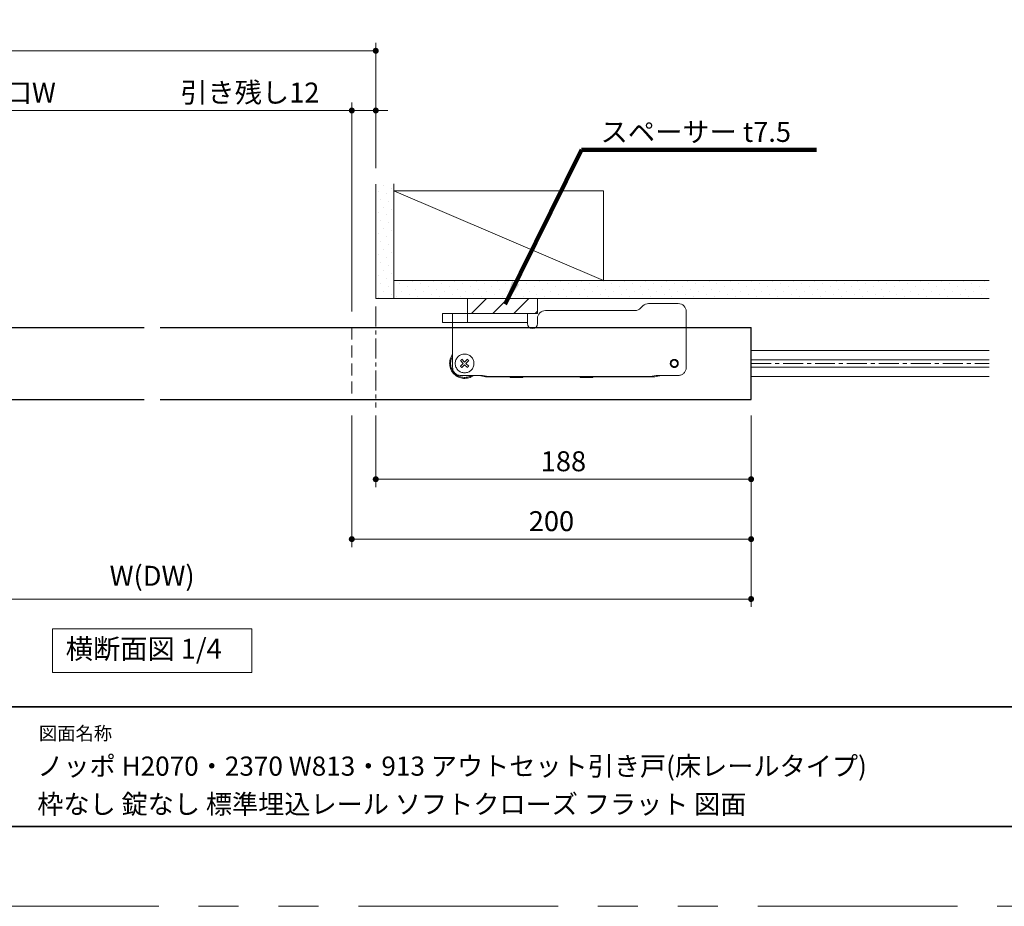
# Model space of a CAD drawing. Extents: x -60839 to -58226, y 2022 to 3236.
# Drawn here: x -60415 to -59922, y 2035 to 2479 of the extents above; entities that cross this region are included whole.
import ezdxf

# ---------------------------------------------------------------- set-up
doc = ezdxf.new("R2010")
doc.units = 0
doc.header["$LTSCALE"] = 80
doc.header["$MEASUREMENT"] = 0
for name, pattern in [('CENTER', [2, 1.25, -0.25, 0.25, -0.25]), ('HIDDEN', [0.375, 0.25, -0.125]), ('PHANTOM', [2.5, 1.25, -0.25, 0.25, -0.25, 0.25, -0.25])]:
    doc.linetypes.add(name, pattern=pattern)
doc.layers.get('0').update_dxf_attribs({"linetype": 'CONTINUOUS'})
doc.layers.get('DEFPOINTS').update_dxf_attribs({"linetype": 'CONTINUOUS'})
for name, color, linetype, lineweight in [('ハッチング', 6, 'CONTINUOUS', 9), ('中心線', 3, 'CENTER', 9), ('図面枠', 7, 'CONTINUOUS', 35), ('寸法線', 3, 'CONTINUOUS', 13), ('引出線', 3, 'CONTINUOUS', 9), ('点線(黄)', 2, 'HIDDEN', 15), ('線(水)', 4, 'CONTINUOUS', 9), ('線(白)', 7, 'CONTINUOUS', 30), ('線(黄)', 2, 'CONTINUOUS', 15)]:
    doc.layers.add(name, color=color, linetype=linetype, lineweight=lineweight)
doc.layers.add('陰線', color=4, linetype='PHANTOM', lineweight=9, plot=False)
doc.styles.add('1／12', font='MS Gothic.ttf', dxfattribs={"height": 42})
doc.styles.add('sanwa1', font='romans.shx', dxfattribs={"height": 10, "bigfont": 'extfont2.shx'})
doc.dimstyles.new('1／12', dxfattribs={"dimtxt": 42, "dimasz": 12, "dimexe": 12, "dimexo": 12, "dimgap": 8.4, "dimtad": 1, "dimdsep": 46, "dimtxsty": '1／12', "dimblk": 'DOT', "dimcen": 0, "dimclrd": 3, "dimclre": 3, "dimclrt": 2, "dimadec": 0, "dimazin": 0, "dimtfac": 1, "dimtix": 1, "dimtmove": 0, "dimatfit": 3, "dimfxl": 1, "dimtfill": 1, "dimtolj": 1, "dimtzin": 0, "dimlwd": 9, "dimlwe": 9, "dimarcsym": 0})
doc.dimstyles.new('sanwa1', dxfattribs={"dimscale": 0.05, "dimtxt": 10, "dimasz": 45, "dimexe": 20, "dimexo": 20, "dimgap": 30, "dimtad": 1, "dimdsep": 46, "dimtxsty": 'sanwa1', "dimblk1": 'DOT', "dimblk2": 'DOT', "dimsah": 1, "dimcen": 0.15, "dimclrd": 256, "dimclre": 256, "dimclrt": 256, "dimadec": 0, "dimazin": 0, "dimtfac": 1, "dimtix": 1, "dimtmove": 0, "dimatfit": 0, "dimldrblk": 'DOT', "dimfxl": 1, "dimtolj": 1, "dimtzin": 0, "dimlwd": 13, "dimlwe": 13, "dimarcsym": 1})

# ---------------------------------------------------------------- blocks, each defined once
blk = doc.blocks.new('_DOT')
at = {"color": 0, "linetype": 'ByBlock'}
blk.add_line((-0.5, 0), (-1, 0), dxfattribs=at)
at = {"color": 0, "linetype": 'ByBlock', "const_width": 0.5}
blk.add_lwpolyline([(-0.25, 0, 1), (0.25, 0, 1)], format="xyb", close=True, dxfattribs=at)
blk = doc.blocks.new('*D1')
at = {"layer": 'DEFPOINTS', "color": 0, "transparency": 16777216}
for p in [(-60236.52, 2288.78), (-60048.52, 2288.78), (-60236.52, 2248.78)]:
    blk.add_point(p, dxfattribs=at)
at = {"layer": '寸法線', "transparency": 16777216}
for p, q in [((-60236.52, 2280.78), (-60236.52, 2244.78)), ((-60048.52, 2280.78), (-60048.52, 2244.78)), ((-60051.52, 2248.78), (-60233.52, 2248.78))]:
    blk.add_line(p, q, dxfattribs=at)
at = {"layer": '寸法線', "transparency": 16777216, "xscale": 3, "yscale": 3, "zscale": 3, "rotation": 180}
blk.add_blockref('_DOT', (-60236.52, 2248.78), dxfattribs=at)
at = {"layer": '寸法線', "transparency": 16777216, "xscale": 3, "yscale": 3, "zscale": 3}
blk.add_blockref('_DOT', (-60048.52, 2248.78), dxfattribs=at)
at = {"layer": '寸法線', "transparency": 16777216, "insert": (-60142.52, 2257.78), "char_height": 10, "attachment_point": 5, "style": 'sanwa1'}
blk.add_mtext('\\A1;188', dxfattribs=at)
blk = doc.blocks.new('*D2')
at = {"layer": 'DEFPOINTS', "color": 0, "ltscale": 3, "transparency": 16777216}
for p in [(-60648.52, 2288.78), (-60048.52, 2288.78), (-60048.52, 2188.78)]:
    blk.add_point(p, dxfattribs=at)
at = {"layer": '寸法線', "ltscale": 3, "transparency": 16777216}
for p, q in [((-60648.52, 2280.78), (-60648.52, 2184.78)), ((-60048.52, 2280.78), (-60048.52, 2184.78)), ((-60645.52, 2188.78), (-60051.52, 2188.78))]:
    blk.add_line(p, q, dxfattribs=at)
at = {"layer": '寸法線', "ltscale": 3, "transparency": 16777216, "xscale": 3, "yscale": 3, "zscale": 3, "rotation": 180}
blk.add_blockref('_DOT', (-60648.52, 2188.78), dxfattribs=at)
at = {"layer": '寸法線', "ltscale": 3, "transparency": 16777216, "xscale": 3, "yscale": 3, "zscale": 3}
blk.add_blockref('_DOT', (-60048.52, 2188.78), dxfattribs=at)
at = {"layer": '寸法線', "ltscale": 3, "transparency": 16777216, "insert": (-60348.52, 2200.4), "char_height": 10, "attachment_point": 5, "style": 'sanwa1'}
blk.add_mtext('\\A1;{\\C3;W(DW)}', dxfattribs=at)
blk = doc.blocks.new('*D7')
at = {"layer": 'DEFPOINTS', "color": 0, "ltscale": 3, "transparency": 16777216}
for p in [(-60248.52, 2433.47), (-60611.52, 2396.78), (-60248.52, 2324.78)]:
    blk.add_point(p, dxfattribs=at)
at = {"layer": '寸法線', "ltscale": 3, "transparency": 16777216}
for p, q in [((-60611.52, 2404.78), (-60611.52, 2437.47)), ((-60248.52, 2332.78), (-60248.52, 2437.47)), ((-60608.52, 2433.47), (-60251.52, 2433.47))]:
    blk.add_line(p, q, dxfattribs=at)
at = {"layer": '寸法線', "ltscale": 3, "transparency": 16777216, "xscale": 3, "yscale": 3, "zscale": 3, "rotation": 180}
blk.add_blockref('_DOT', (-60611.52, 2433.47), dxfattribs=at)
at = {"layer": '寸法線', "ltscale": 3, "transparency": 16777216, "xscale": 3, "yscale": 3, "zscale": 3}
blk.add_blockref('_DOT', (-60248.52, 2433.47), dxfattribs=at)
at = {"layer": '寸法線', "ltscale": 3, "transparency": 16777216, "insert": (-60430.02, 2442.47), "char_height": 10, "attachment_point": 5, "style": 'sanwa1'}
blk.add_mtext('\\A1;{\\C3;有効開口W}', dxfattribs=at)
blk = doc.blocks.new('*D8')
at = {"layer": 'DEFPOINTS', "color": 0, "ltscale": 3, "transparency": 16777216}
for p in [(-60236.52, 2463.41), (-60611.52, 2396.78), (-60236.52, 2396.65)]:
    blk.add_point(p, dxfattribs=at)
at = {"layer": '寸法線', "ltscale": 3, "transparency": 16777216}
for p, q in [((-60611.52, 2404.78), (-60611.52, 2467.41)), ((-60236.52, 2404.65), (-60236.52, 2467.41)), ((-60608.52, 2463.41), (-60239.52, 2463.41))]:
    blk.add_line(p, q, dxfattribs=at)
at = {"layer": '寸法線', "ltscale": 3, "transparency": 16777216, "xscale": 3, "yscale": 3, "zscale": 3, "rotation": 180}
blk.add_blockref('_DOT', (-60611.52, 2463.41), dxfattribs=at)
at = {"layer": '寸法線', "ltscale": 3, "transparency": 16777216, "xscale": 3, "yscale": 3, "zscale": 3}
blk.add_blockref('_DOT', (-60236.52, 2463.41), dxfattribs=at)
at = {"layer": '寸法線', "ltscale": 3, "transparency": 16777216, "insert": (-60424.02, 2472.41), "char_height": 10, "attachment_point": 5, "style": 'sanwa1'}
blk.add_mtext('\\A1;w', dxfattribs=at)
blk = doc.blocks.new('*D6')
at = {"layer": 'DEFPOINTS', "color": 0, "transparency": 16777216}
for p in [(-60236.52, 2433.47), (-60236.52, 2396.65), (-60248.52, 2324.78)]:
    blk.add_point(p, dxfattribs=at)
at = {"layer": '寸法線', "transparency": 16777216}
for p, q in [((-60248.52, 2332.78), (-60248.52, 2437.47)), ((-60236.52, 2404.65), (-60236.52, 2437.47)), ((-60251.52, 2433.47), (-60336.39, 2433.47)), ((-60236.52, 2433.47), (-60248.52, 2433.47)), ((-60233.52, 2433.47), (-60230.52, 2433.47))]:
    blk.add_line(p, q, dxfattribs=at)
at = {"layer": '寸法線', "transparency": 16777216, "xscale": 3, "yscale": 3, "zscale": 3}
blk.add_blockref('_DOT', (-60248.52, 2433.47), dxfattribs=at)
at = {"layer": '寸法線', "transparency": 16777216, "xscale": 3, "yscale": 3, "zscale": 3, "rotation": 180}
blk.add_blockref('_DOT', (-60236.52, 2433.47), dxfattribs=at)
at = {"layer": '寸法線', "transparency": 16777216, "insert": (-60299.58, 2442.47), "char_height": 10, "attachment_point": 5, "style": 'sanwa1'}
blk.add_mtext('\\A1;引き残し12', dxfattribs=at)
blk = doc.blocks.new('*D37')
at = {"layer": 'DEFPOINTS', "color": 0, "transparency": 16777216}
for p in [(-60248.52, 2288.78), (-60048.52, 2258.78), (-60248.52, 2218.78)]:
    blk.add_point(p, dxfattribs=at)
at = {"layer": '寸法線', "transparency": 16777216}
for p, q in [((-60248.52, 2280.78), (-60248.52, 2214.78)), ((-60048.52, 2250.78), (-60048.52, 2214.78)), ((-60051.52, 2218.78), (-60245.52, 2218.78))]:
    blk.add_line(p, q, dxfattribs=at)
at = {"layer": '寸法線', "transparency": 16777216, "xscale": 3, "yscale": 3, "zscale": 3, "rotation": 180}
blk.add_blockref('_DOT', (-60248.52, 2218.78), dxfattribs=at)
at = {"layer": '寸法線', "transparency": 16777216, "xscale": 3, "yscale": 3, "zscale": 3}
blk.add_blockref('_DOT', (-60048.52, 2218.78), dxfattribs=at)
at = {"layer": '寸法線', "transparency": 16777216, "insert": (-60148.52, 2227.78), "char_height": 10, "attachment_point": 5, "style": 'sanwa1'}
blk.add_mtext('\\A1;200', dxfattribs=at)

msp = doc.modelspace()

# ---------------------------------------------------------------- hatches: boundary and pattern name
at = {"layer": 'ハッチング'}
h = msp.add_hatch(dxfattribs=at)
h.set_pattern_fill('DOTS', color=256, scale=60, angle=45, style=0)
h.set_pattern_definition([(45, (-5.648, -9.321), (-1.32582521, 3.97747564), [0, -3.75])])
h.paths.add_polyline_path([(-60227.519, 2396.7802), (-60236.519, 2396.7802), (-60236.519, 2339.2802), (-60227.519, 2339.2802)])
h = msp.add_hatch(dxfattribs=at)
h.set_pattern_fill('DOTS', color=256, scale=60, angle=45, style=0)
h.set_pattern_definition([(45, (18.125, 0), (-1.32582521, 3.97747564), [0, -3.75])])
h.paths.add_polyline_path([(-59929.269, 2348.2802), (-60227.519, 2348.2802), (-60227.519, 2339.2802), (-59929.269, 2339.2802)])
at = {"layer": 'ハッチング', "ltscale": 3}
h = msp.add_hatch(dxfattribs=at)
h.set_pattern_fill('LINE', color=256, scale=60, angle=45)
h.set_pattern_definition([(45, (-15.625, 0), (-5.3033009, 5.3033009), [])])
h.paths.add_polyline_path([(-60155.519, 2339.2802), (-60190.519, 2339.2802), (-60190.519, 2331.7802), (-60155.519, 2331.7802)])

# ---------------------------------------------------------------- linework, layer by layer
at = {"layer": '中心線', "ltscale": 0.1}
for p, q in [((-60236.519, 2335.2802), (-60236.519, 2284.7803)), ((-60048.519, 2306.7802), (-59929.269, 2306.7802))]:
    msp.add_line(p, q, dxfattribs=at)
at = {"layer": '図面枠'}
for p, q in [((-60785.2415, 2134.8457), (-59185.2415, 2134.8457)), ((-60785.2415, 2074.8457), (-59185.2415, 2074.8457))]:
    msp.add_line(p, q, dxfattribs=at)
at = {"layer": '点線(黄)', "ltscale": 0.3}
msp.add_line((-60248.519, 2324.7802), (-60248.519, 2288.7802), dxfattribs=at)
at = {"layer": '線(水)', "ltscale": 3}
for p, q in [((-59929.269, 2313.3399), (-60048.519, 2313.3399)), ((-59929.269, 2308.6302), (-60048.519, 2308.6302)), ((-59929.269, 2304.9302), (-60048.519, 2304.9302)), ((-59929.269, 2300.2206), (-60048.519, 2300.2206))]:
    msp.add_line(p, q, dxfattribs=at)
at = {"layer": '線(白)', "ltscale": 3}
for p, q in [((-60648.519, 2324.7802), (-60352.519, 2324.7802)), ((-60344.519, 2324.7802), (-60048.519, 2324.7802)), ((-60048.519, 2288.7802), (-60048.519, 2324.7802)), ((-60648.519, 2288.7802), (-60352.519, 2288.7802)), ((-60344.519, 2288.7802), (-60048.519, 2288.7802))]:
    msp.add_line(p, q, dxfattribs=at)
at = {"layer": '線(黄)', "ltscale": 3}
for p, q in [((-60236.519, 2396.6526), (-60236.519, 2339.2802)), ((-60227.519, 2339.2802), (-60227.519, 2396.7802)), ((-60227.519, 2393.2802), (-60122.519, 2393.2802)), ((-60227.519, 2393.2802), (-60122.519, 2348.2802)), ((-60122.519, 2348.2802), (-60122.519, 2393.2802)), ((-60227.519, 2348.2802), (-59929.269, 2348.2802)), ((-60236.519, 2339.2802), (-59929.269, 2339.2802)), ((-60190.519, 2331.7802), (-60190.519, 2339.2802)), ((-60155.519, 2339.2802), (-60155.519, 2331.7802)), ((-60106.6758, 2333.2802), (-60151.519, 2333.2802)), ((-60102.6906, 2335.6087), (-60103.8474, 2334.4518)), ((-60085.019, 2336.7802), (-60099.8621, 2336.7802)), ((-60081.019, 2332.7802), (-60081.019, 2324.7802)), ((-60160.519, 2331.7802), (-60203.019, 2331.7802)), ((-60203.019, 2327.2802), (-60203.019, 2331.7802)), ((-60198.019, 2324.7802), (-60198.019, 2331.7802)), ((-60190.519, 2327.2802), (-60190.519, 2331.7802)), ((-60190.519, 2331.7802), (-60155.519, 2331.7802)), ((-60160.519, 2331.7802), (-60160.519, 2326.7802)), ((-60155.519, 2329.2802), (-60155.519, 2326.7802)), ((-60203.019, 2327.2802), (-60198.019, 2327.2802)), ((-60198.019, 2327.2802), (-60160.519, 2327.2802))]:
    msp.add_line(p, q, dxfattribs=at)
msp.add_lwpolyline([(-60398.3721, 2173.7802), (-60298.6659, 2173.7802), (-60298.6659, 2151.9454), (-60398.3721, 2151.9454)], close=True, dxfattribs=at)
for centre, radius, start, end in [((-60151.519, 2329.2802), 4, 90, 180), ((-60106.6758, 2337.2802), 4, 270, 315), ((-60099.8621, 2332.7802), 4, 90, 135), ((-60085.019, 2332.7802), 4, 0, 90), ((-60158.019, 2326.7802), 2.5, 180, 0)]:
    msp.add_arc(centre, radius, start, end, dxfattribs=at)
at = {"layer": '陰線', "color": 1}
for p, q in [((-60198.019, 2324.7802), (-60198.019, 2304.7802)), ((-60081.019, 2324.7802), (-60081.019, 2304.7802)), ((-60194.0832, 2308.1797), (-60192.6837, 2306.7802)), ((-60192.019, 2307.4449), (-60193.4185, 2308.8444)), ((-60190.6195, 2308.8444), (-60192.019, 2307.4449)), ((-60191.3543, 2306.7802), (-60189.9548, 2308.1797)), ((-60192.6837, 2306.7802), (-60194.0832, 2305.3807)), ((-60193.4185, 2304.7161), (-60192.019, 2306.1156)), ((-60192.019, 2306.1156), (-60190.6195, 2304.7161)), ((-60189.9548, 2305.3807), (-60191.3543, 2306.7802)), ((-60194.019, 2300.7802), (-60183.019, 2300.7802)), ((-60181.5472, 2300.1048), (-60183.7406, 2300.6033)), ((-60183.019, 2300.7802), (-60180.019, 2300.2802)), ((-60169.519, 2300.0302), (-60180.8824, 2300.0302)), ((-60099.019, 2300.2802), (-60180.019, 2300.2802)), ((-60169.019, 2299.7802), (-60169.519, 2300.0302)), ((-60163.019, 2299.7802), (-60169.019, 2299.7802)), ((-60162.519, 2300.0302), (-60163.019, 2299.7802)), ((-60134.519, 2300.0302), (-60162.519, 2300.0302)), ((-60134.019, 2299.7802), (-60134.519, 2300.0302)), ((-60128.019, 2299.7802), (-60134.019, 2299.7802)), ((-60127.519, 2300.0302), (-60128.019, 2299.7802)), ((-60097.3556, 2300.0302), (-60127.519, 2300.0302)), ((-60099.019, 2300.2802), (-60096.019, 2300.7802)), ((-60094.4974, 2300.6033), (-60096.6907, 2300.1048)), ((-60096.019, 2300.7802), (-60085.019, 2300.7802))]:
    msp.add_line(p, q, dxfattribs=at)
at = {"layer": '陰線'}
msp.add_line((-59145.2415, 2034.8457), (-60825.2415, 2034.8457), dxfattribs=at)
at = {"layer": '陰線', "color": 1}
for centre, radius in [((-60192.019, 2306.7802), 4.7), ((-60087.019, 2306.7802), 2), ((-60087.019, 2306.7802), 1.65)]:
    msp.add_circle(centre, radius, dxfattribs=at)
for centre, radius, start, end in [((-60192.019, 2306.7802), 7.5, 143.130102, 306.869898), ((-60192.019, 2306.7802), 7, 148.997281, 301.002719), ((-60194.019, 2304.7802), 4, 180, 270), ((-60085.019, 2304.7802), 4, 270, 0), ((-60183.519, 2301.5785), 1, 232.961274, 257.195734), ((-60180.8824, 2303.0302), 3, 257.195734, 270), ((-60097.3556, 2303.0302), 3, 270, 282.804266), ((-60094.719, 2301.5785), 1, 282.804266, 307.038726)]:
    msp.add_arc(centre, radius, start, end, dxfattribs=at)
for centre, major_axis, start_param, end_param in [((-60190.5187, 2305.2799), (-4.9311, -4.9311), 4.64494043, 4.77983753), ((-60193.5193, 2305.2799), (-4.9311, 4.9311), 4.64494043, 4.77983753), ((-60190.5187, 2308.2805), (-4.9311, 4.9311), 1.50334778, 1.63824487), ((-60193.5193, 2308.2805), (-4.9311, -4.9311), 1.50334778, 1.63824487)]:
    msp.add_ellipse(centre, major_axis=major_axis, ratio=0.6569553, start_param=start_param, end_param=end_param, dxfattribs=at)

# ---------------------------------------------------------------- texts
at = {"layer": '図面枠', "linetype": 'Continuous', "style": 'sanwa1'}
for s, p in [('ノッポ H2070・2370 W813・913 アウトセット引き戸(床レールタイプ)', (-60406.0373, 2100.2653)), ('枠なし 錠なし 標準埋込レール ソフトクローズ フラット 図面', (-60406.0373, 2081.213))]:
    msp.add_text(s, height=9.6, dxfattribs=at).set_placement(p)
at = {"layer": '図面枠', "insert": (-60405.2415, 2124.8457), "char_height": 6.72, "attachment_point": 1, "line_spacing_factor": 2.243545, "style": 'sanwa1'}
msp.add_mtext('図面名称', dxfattribs=at)
at = {"layer": '引出線', "ltscale": 3, "insert": (-60123.8965, 2417.7478), "char_height": 10, "width": 161.893898, "attachment_point": 7, "style": 'sanwa1', "bg_fill": 3, "box_fill_scale": 1.1, "bg_fill_color": 256, "bg_fill_true_color": 13158600, "bg_fill_transparency": 0}
msp.add_mtext('{\\Fromans,extfont2|c128;\\C256;スペーサー t7.5}', dxfattribs=at)
at = {"layer": '線(黄)', "ltscale": 3, "insert": (-60391.7956, 2162.5382), "char_height": 10, "attachment_point": 4, "line_spacing_factor": 1.27449, "style": 'sanwa1'}
msp.add_mtext('横断面図 1/4', dxfattribs=at)

# ---------------------------------------------------------------- dimensions: what is measured, and where the dimension line sits
at = {"layer": '寸法線', "ltscale": 3}
for base, p1, p2, text, override, picture, middle in [((-60236.519, 2463.4079), (-60611.519, 2396.7802), (-60236.519, 2396.6526), 'w', {"dimscale": 1, "dimtxt": 8, "dimasz": 3, "dimexe": 4, "dimexo": 8, "dimgap": 4, "dimlwd": 65535, "dimlwe": 65535}, '*D8', (-60424.019, 2472.4079)), ((-60248.519, 2433.4652), (-60611.519, 2396.7802), (-60248.519, 2324.7802), '{\\C3;有効開口W}', {"dimscale": 1, "dimtxt": 8, "dimasz": 3, "dimexe": 4, "dimexo": 8, "dimgap": 4, "dimtmove": 1, "dimlwd": 65535, "dimlwe": 65535}, '*D7', (-60430.019, 2442.4652)), ((-60048.519, 2188.7802), (-60648.519, 2288.7802), (-60048.519, 2288.7802), '{\\C3;W(DW)}', {"dimscale": 1, "dimtxt": 8, "dimasz": 3, "dimexe": 4, "dimexo": 8, "dimgap": 4, "dimtmove": 1, "dimlwd": 65535, "dimlwe": 65535}, '*D2', (-60348.519, 2200.3993))]:
    dim = msp.add_linear_dim(base=base, p1=p1, p2=p2, text=text, dimstyle='sanwa1', override=override, dxfattribs=at)
    dim.commit()
    dim.dimension.update_dxf_attribs({"geometry": picture, "text_midpoint": middle})
at = {"layer": '寸法線'}
dim = msp.add_linear_dim(base=(-60236.519, 2433.4652), p1=(-60248.519, 2324.7802), p2=(-60236.519, 2396.6526), text='引き残し<>', dimstyle='sanwa1', override={"dimscale": 1, "dimtxt": 8, "dimasz": 3, "dimexe": 4, "dimexo": 8, "dimgap": 4, "dimlwd": 65535, "dimlwe": 65535}, dxfattribs=at)
dim.commit()
dim.dimension.update_dxf_attribs({"geometry": '*D6', "text_midpoint": (-60299.5785, 2433.4652), "dimtype": 160})
for base, p1, p2, picture, middle in [((-60248.519, 2218.7802), (-60048.519, 2258.7802), (-60248.519, 2288.7802), '*D37', (-60148.519, 2227.7802)), ((-60236.519, 2248.7802), (-60048.519, 2288.7802), (-60236.519, 2288.7802), '*D1', (-60142.519, 2257.7802))]:
    dim = msp.add_linear_dim(base=base, p1=p1, p2=p2, dimstyle='sanwa1', override={"dimscale": 1, "dimtxt": 8, "dimasz": 3, "dimexe": 4, "dimexo": 8, "dimgap": 4, "dimtix": 0, "dimlwd": 65535, "dimlwe": 65535}, dxfattribs=at)
    dim.commit()
    dim.dimension.update_dxf_attribs({"geometry": picture, "text_midpoint": middle})

# ---------------------------------------------------------------- leaders
at = {"layer": '引出線', "ltscale": 3, "annotation_type": 0, "has_hookline": 1, "hookline_direction": 0, "text_width": 97.2804}
msp.add_leader([(-60171.7845, 2336.4205), (-60133.4881, 2413.7294), (-60121.4881, 2413.7294)], dimstyle='1／12', override={"dimgap": 8.4, "dimtad": 1, "dimlwd": 65535}, dxfattribs=at)

doc.saveas('drawing.dxf')
